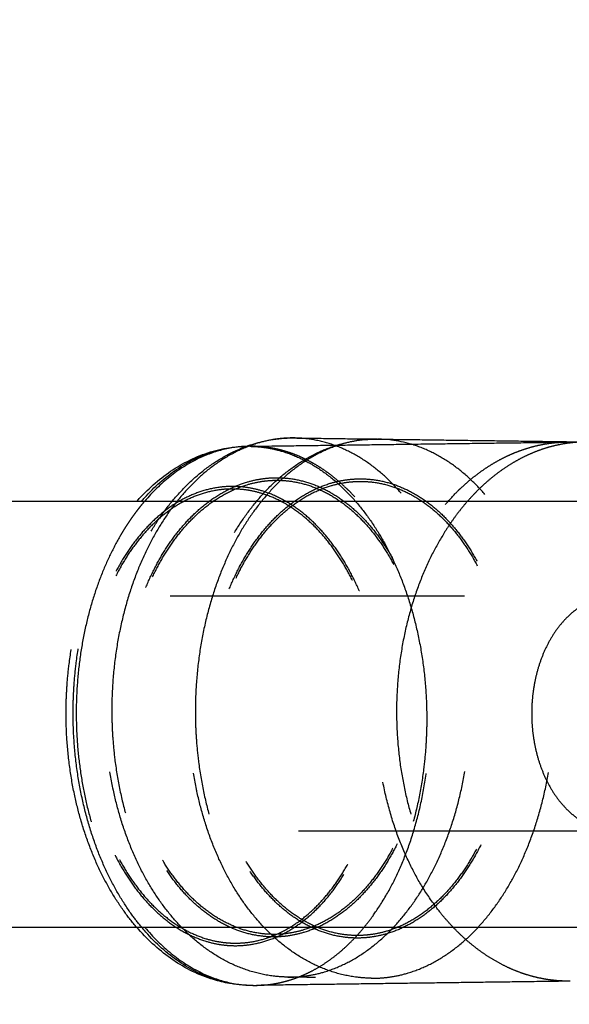
# Model space of a CAD drawing. Units: millimetres. Extents: x -787 to -61, y -671 to 27.
# Drawn here: x -420 to -417, y -191 to -184 of the extents above; entities that cross this region are included whole.
import ezdxf

# ---------------------------------------------------------------- set-up
doc = ezdxf.new("R2010")
doc.units = ezdxf.units.MM
doc.linetypes.add('Ukryte', pattern=[4, 2, -2])
for name, color, linetype, true_color in [('Make2D$Adnotacja', 7, 'Continuous', 0x000000), ('Make2D$Ukryte$Krzywe', 7, 'Ukryte', 0x8c8c8c), ('Make2D$Widoczne$Krzywe', 7, 'Continuous', 0x000000), ('Wymiar', 7, 'Continuous', 0x000000)]:
    doc.layers.add(name, color=color, linetype=linetype, true_color=true_color)
doc.styles.add('Arial Normalny', font='arial.ttf')
doc.dimstyles.new('Domyślny', dxfattribs={"dimtxt": 13, "dimasz": 10, "dimexe": 2, "dimexo": 1, "dimgap": 3.1, "dimtad": 1, "dimtoh": 1, "dimdec": 0, "dimzin": 1, "dimdsep": 46, "dimtxsty": 'Arial Normalny', "dimcen": 0.3, "dimdle": 2, "dimazin": 1, "dimtfac": 1, "dimtdec": 4, "dimtix": 1, "dimtofl": 0, "dimtmove": 1, "dimatfit": 3, "dimldrblk": 'OPEN90', "dimfxl": 1.2, "dimtolj": 1, "dimtzin": 1, "dimarcsym": 0})

# ---------------------------------------------------------------- blocks, each defined once
blk = doc.blocks.new('*D5')
at = {"layer": 'Defpoints', "color": 0}
for p in [(-267.505, -159.0518), (-267.505, -189.1581), (-487.5038, -189.6234)]:
    blk.add_point(p, dxfattribs=at)
at = {"layer": 'Make2D$Adnotacja', "color": 0, "lineweight": -2}
for p, q in [((-487.5038, -188.6234), (-487.5038, -157.0518)), ((-267.505, -188.1581), (-267.505, -157.0518)), ((-477.5038, -159.0518), (-277.505, -159.0518))]:
    blk.add_line(p, q, dxfattribs=at)
at = {"layer": 'Make2D$Adnotacja', "color": 0}
for points in [[(-477.5038, -157.3851), (-477.5038, -160.7184), (-487.5038, -159.0518)], [(-277.505, -160.7184), (-277.505, -157.3851), (-267.505, -159.0518)]]:
    blk.add_solid(points, dxfattribs=at)
at = {"layer": 'Make2D$Adnotacja', "color": 0, "insert": (-377.5044, -149.3153), "char_height": 13, "attachment_point": 5, "style": 'Arial Normalny'}
blk.add_mtext('\\A1;220', dxfattribs=at)
blk = doc.blocks.new('*D12')
at = {"layer": 'Defpoints', "color": 0}
for p in [(-267.505, -159.0518), (-267.505, -189.1581), (-487.5038, -189.6234)]:
    blk.add_point(p, dxfattribs=at)
at = {"layer": 'Wymiar', "color": 0, "lineweight": -2}
for p, q in [((-487.5038, -188.6234), (-487.5038, -157.0518)), ((-267.505, -188.1581), (-267.505, -157.0518)), ((-477.5038, -159.0518), (-277.505, -159.0518))]:
    blk.add_line(p, q, dxfattribs=at)
at = {"layer": 'Wymiar', "color": 0}
for points in [[(-477.5038, -157.3851), (-477.5038, -160.7184), (-487.5038, -159.0518)], [(-277.505, -160.7184), (-277.505, -157.3851), (-267.505, -159.0518)]]:
    blk.add_solid(points, dxfattribs=at)
at = {"layer": 'Wymiar', "color": 0, "insert": (-377.5044, -149.3153), "char_height": 13, "attachment_point": 5, "style": 'Arial Normalny'}
blk.add_mtext('\\A1;220', dxfattribs=at)

msp = doc.modelspace()

# ---------------------------------------------------------------- linework, layer by layer
at = {"layer": 'Make2D$Ukryte$Krzywe', "color": 1, "lineweight": -3, "true_color": 0xff0000}
for points, knots in [([(-418.62, -187.2747), (-418.6237, -187.2747), (-418.6505, -187.2745), (-418.7007, -187.2767), (-418.7809, -187.2871), (-418.8832, -187.3114), (-419.0051, -187.3591), (-419.1326, -187.4328), (-419.2517, -187.5252), (-419.3607, -187.6335), (-419.4585, -187.7544), (-419.5171, -187.843), (-419.5443, -187.8885)], [596.528916, 596.528916, 596.528916, 596.528916, 597.50484, 603.793665, 610.082491, 619.263389, 631.718673, 643.99617, 656.025002, 667.743065, 679.098388, 690.049903, 690.049903, 690.049903, 690.049903]), ([(-418.0545, -187.2823), (-418.0574, -187.2823), (-418.0835, -187.2822), (-418.1329, -187.2843), (-418.2131, -187.2948), (-418.3154, -187.319), (-418.4373, -187.3667), (-418.5648, -187.4404), (-418.6839, -187.5329), (-418.7929, -187.6411), (-418.8907, -187.7621), (-418.9493, -187.8507), (-418.9765, -187.8962)], [596.734642, 596.734642, 596.734642, 596.734642, 597.50484, 603.793665, 610.082491, 619.263389, 631.718673, 643.99617, 656.025002, 667.743065, 679.098388, 690.049903, 690.049903, 690.049903, 690.049903]), ([(-418.6657, -190.9422), (-418.6621, -190.9422), (-418.6353, -190.9424), (-418.5851, -190.9402), (-418.5048, -190.9298), (-418.4026, -190.9055), (-418.2807, -190.8578), (-418.1532, -190.7841), (-418.0341, -190.6917), (-417.9251, -190.5834), (-417.8273, -190.4625), (-417.74, -190.3304), (-417.6618, -190.1861), (-417.5921, -190.0271), (-417.5319, -189.8527), (-417.4832, -189.665), (-417.4479, -189.4666), (-417.4291, -189.2794), (-417.4238, -189.124), (-417.4253, -189.0029), (-417.4314, -188.8822), (-417.4465, -188.7285), (-417.477, -188.5456), (-417.5247, -188.3543), (-417.585, -188.1761), (-417.6558, -188.0131), (-417.7352, -187.8671), (-417.8221, -187.737), (-417.9172, -187.6208), (-418.0222, -187.5174), (-418.1374, -187.4286), (-418.2617, -187.3572), (-418.3932, -187.306), (-418.5137, -187.2804), (-418.5899, -187.2751), (-418.62, -187.2747)], [251.504142, 251.504142, 251.504142, 251.504142, 252.479888, 258.768714, 265.057539, 274.238438, 286.693722, 298.971218, 311.00005, 322.718113, 334.073437, 345.024952, 355.976466, 367.33179, 379.049853, 391.078685, 403.356181, 415.811465, 424.992364, 431.281189, 437.570015, 446.750914, 459.206198, 471.483694, 483.512526, 495.230589, 506.585913, 517.537427, 528.488942, 539.844266, 551.562329, 563.591161, 575.868657, 588.323941, 596.487548, 596.487548, 596.487548, 596.487548]), ([(-419.5948, -187.9098), (-419.5676, -187.8643), (-419.5387, -187.8205), (-419.5082, -187.7788), (-419.4768, -187.7356), (-419.4436, -187.6946), (-419.4088, -187.6559), (-419.3731, -187.6162), (-419.3357, -187.579), (-419.2967, -187.5446), (-419.2569, -187.5094), (-419.2154, -187.4771), (-419.1725, -187.4481), (-419.1288, -187.4186), (-419.0837, -187.3925), (-419.0373, -187.3701), (-419.0077, -187.3558), (-418.9775, -187.3429), (-418.947, -187.3317)], [0, 0, 0, 0, 0.174446, 0.174446, 0.174446, 0.354619, 0.354619, 0.354619, 0.539864, 0.539864, 0.539864, 0.729405, 0.729405, 0.729405, 0.92236, 0.92236, 0.92236, 1.045901, 1.045901, 1.045901, 1.045901]), ([(-419.027, -187.9174), (-418.9998, -187.8719), (-418.9709, -187.8282), (-418.9405, -187.7864), (-418.909, -187.7433), (-418.8758, -187.7022), (-418.8411, -187.6636), (-418.8053, -187.6238), (-418.7679, -187.5866), (-418.7289, -187.5522), (-418.6891, -187.517), (-418.6476, -187.4848), (-418.6047, -187.4558), (-418.561, -187.4263), (-418.5159, -187.4002), (-418.4696, -187.3778), (-418.428, -187.3577), (-418.3856, -187.3406), (-418.3424, -187.3267)], [0, 0, 0, 0, 0.174446, 0.174446, 0.174446, 0.354619, 0.354619, 0.354619, 0.539864, 0.539864, 0.539864, 0.729405, 0.729405, 0.729405, 0.92236, 0.92236, 0.92236, 1.095266, 1.095266, 1.095266, 1.095266]), ([(-418.9241, -187.3314), (-418.9046, -187.3317), (-418.8622, -187.3338), (-418.7865, -187.3438), (-418.6857, -187.3681), (-418.5655, -187.4158), (-418.4397, -187.4895), (-418.3223, -187.5819), (-418.2148, -187.6902), (-418.1183, -187.8111), (-418.0605, -187.8997), (-418.0337, -187.9452)], [598.455067, 598.455067, 598.455067, 598.455067, 603.793665, 610.082491, 619.263389, 631.718673, 643.99617, 656.025002, 667.743065, 679.098388, 690.049903, 690.049903, 690.049903, 690.049903]), ([(-418.0979, -190.9498), (-418.0942, -190.9499), (-418.0672, -190.9501), (-418.0169, -190.9479), (-417.9366, -190.9374), (-417.8343, -190.9132), (-417.7125, -190.8655), (-417.5849, -190.7918), (-417.4659, -190.6993), (-417.3569, -190.5911), (-417.259, -190.4701), (-417.1717, -190.3381), (-417.0935, -190.1937), (-417.0238, -190.0347), (-416.9636, -189.8604), (-416.915, -189.6727), (-416.8796, -189.4743), (-416.8608, -189.287), (-416.8555, -189.1316), (-416.8571, -189.0105), (-416.8632, -188.8898), (-416.8783, -188.7361), (-416.9088, -188.5532), (-416.9565, -188.362), (-417.0167, -188.1837), (-417.0876, -188.0208), (-417.167, -187.8747), (-417.2538, -187.7447), (-417.349, -187.6284), (-417.4539, -187.5251), (-417.5692, -187.4362), (-417.6934, -187.3649), (-417.7816, -187.3305), (-417.8272, -187.3169), (-417.8284, -187.3166)], [251.462774, 251.462774, 251.462774, 251.462774, 252.479888, 258.768714, 265.057539, 274.238438, 286.693722, 298.971218, 311.00005, 322.718113, 334.073437, 345.024952, 355.976466, 367.33179, 379.049853, 391.078685, 403.356181, 415.811465, 424.992364, 431.281189, 437.570015, 446.750914, 459.206198, 471.483694, 483.512526, 495.230589, 506.585913, 517.537427, 528.488942, 539.844266, 551.562329, 563.591161, 575.868657, 576.203005, 576.203005, 576.203005, 576.203005]), ([(-419.5181, -188.0679), (-419.5413, -188.1066), (-419.586, -188.1891), (-419.6454, -188.3245), (-419.6967, -188.473), (-419.7381, -188.6329), (-419.7682, -188.8019), (-419.7842, -188.9614), (-419.7888, -189.0938), (-419.7875, -189.197), (-419.7822, -189.2998), (-419.7694, -189.4307), (-419.7434, -189.5865), (-419.7028, -189.7494), (-419.6515, -189.9012), (-419.5911, -190.04), (-419.5235, -190.1645), (-419.4495, -190.2752), (-419.3684, -190.3742), (-419.279, -190.4623), (-419.1809, -190.538), (-419.075, -190.5987), (-418.963, -190.6424), (-418.8572, -190.6648), (-418.7693, -190.6703), (-418.7007, -190.6673), (-418.6323, -190.6584), (-418.5452, -190.6378), (-418.4414, -190.5971), (-418.3328, -190.5344), (-418.2313, -190.4556), (-418.1385, -190.3634), (-418.0552, -190.2604), (-417.9808, -190.1479), (-417.9142, -190.0249), (-417.8548, -189.8895), (-417.8035, -189.741), (-417.7621, -189.5811), (-417.732, -189.4121), (-417.716, -189.2526), (-417.7115, -189.1202), (-417.7128, -189.0171), (-417.718, -188.9142), (-417.7309, -188.7834), (-417.7568, -188.6275), (-417.7974, -188.4646), (-417.8488, -188.3128), (-417.9091, -188.174), (-417.9767, -188.0496), (-418.0508, -187.9388), (-418.1318, -187.8398), (-418.2212, -187.7517), (-418.3194, -187.6761), (-418.4252, -187.6153), (-418.5372, -187.5717), (-418.643, -187.5492), (-418.731, -187.5437), (-418.7995, -187.5467), (-418.8679, -187.5556), (-418.955, -187.5762), (-419.0588, -187.6169), (-419.1675, -187.6796), (-419.2689, -187.7584), (-419.3617, -187.8506), (-419.4451, -187.9536), (-419.4949, -188.0291), (-419.5181, -188.0679)], [0, 0, 0, 0, 10.951515, 22.306839, 34.024901, 46.053733, 58.33123, 70.786514, 79.967412, 86.256238, 92.545064, 101.725962, 114.181246, 126.458742, 138.487574, 150.205637, 161.560961, 172.512476, 183.463991, 194.819314, 206.537377, 218.566209, 230.843706, 243.298989, 252.479888, 258.768714, 265.057539, 274.238438, 286.693722, 298.971218, 311.00005, 322.718113, 334.073437, 345.024952, 355.976466, 367.33179, 379.049853, 391.078685, 403.356181, 415.811465, 424.992364, 431.281189, 437.570015, 446.750914, 459.206198, 471.483694, 483.512526, 495.230589, 506.585913, 517.537427, 528.488942, 539.844266, 551.562329, 563.591161, 575.868657, 588.323941, 597.50484, 603.793665, 610.082491, 619.263389, 631.718673, 643.99617, 656.025002, 667.743065, 679.098388, 690.049903, 690.049903, 690.049903, 690.049903]), ([(-418.2744, -188.1274), (-418.2515, -188.1662), (-418.2074, -188.2487), (-418.1488, -188.3841), (-418.0982, -188.5326), (-418.0573, -188.6925), (-418.0276, -188.8615), (-418.0118, -189.021), (-418.0073, -189.1534), (-418.0086, -189.2565), (-418.0137, -189.3593), (-418.0264, -189.4902), (-418.0519, -189.6461), (-418.092, -189.809), (-418.1425, -189.9608), (-418.202, -190.0996), (-418.2687, -190.224), (-418.3417, -190.3348), (-418.4216, -190.4338), (-418.5097, -190.5219), (-418.6065, -190.5975), (-418.7108, -190.6583), (-418.8213, -190.7019), (-418.9256, -190.7244), (-419.0123, -190.7299), (-419.08, -190.7269), (-419.1474, -190.718), (-419.2333, -190.6974), (-419.3357, -190.6567), (-419.4428, -190.594), (-419.5428, -190.5152), (-419.6344, -190.423), (-419.7166, -190.32), (-419.7899, -190.2075), (-419.8557, -190.0845), (-419.9142, -189.9491), (-419.9648, -189.8006), (-420.0057, -189.6407), (-420.0355, -189.4717), (-420.0512, -189.3122), (-420.0557, -189.1798), (-420.0545, -189.0766), (-420.0493, -188.9738), (-420.0367, -188.8429), (-420.0111, -188.6871), (-419.9711, -188.5242), (-419.9205, -188.3724), (-419.861, -188.2336), (-419.7943, -188.1091), (-419.7214, -187.9984), (-419.6415, -187.8994), (-419.5533, -187.8113), (-419.4566, -187.7356), (-419.3522, -187.6749), (-419.2418, -187.6312), (-419.1374, -187.6088), (-419.0507, -187.6033), (-418.9831, -187.6063), (-418.9157, -187.6152), (-418.8298, -187.6358), (-418.7274, -187.6765), (-418.6202, -187.7392), (-418.5202, -187.818), (-418.4286, -187.9102), (-418.3464, -188.0132), (-418.2972, -188.0887), (-418.2744, -188.1274)], [0, 0, 0, 0, 10.951515, 22.306839, 34.024901, 46.053733, 58.33123, 70.786514, 79.967412, 86.256238, 92.545064, 101.725962, 114.181246, 126.458742, 138.487574, 150.205637, 161.560961, 172.512476, 183.463991, 194.819314, 206.537377, 218.566209, 230.843706, 243.298989, 252.479888, 258.768714, 265.057539, 274.238438, 286.693722, 298.971218, 311.00005, 322.718113, 334.073437, 345.024952, 355.976466, 367.33179, 379.049853, 391.078685, 403.356181, 415.811465, 424.992364, 431.281189, 437.570015, 446.750914, 459.206198, 471.483694, 483.512526, 495.230589, 506.585913, 517.537427, 528.488942, 539.844266, 551.562329, 563.591161, 575.868657, 588.323941, 597.50484, 603.793665, 610.082491, 619.263389, 631.718673, 643.99617, 656.025002, 667.743065, 679.098388, 690.049903, 690.049903, 690.049903, 690.049903]), ([(-419.5096, -188.0794), (-419.5325, -188.1178), (-419.5767, -188.1993), (-419.6354, -188.3332), (-419.6861, -188.4801), (-419.7271, -188.6382), (-419.7569, -188.8053), (-419.7727, -188.963), (-419.7772, -189.0939), (-419.7759, -189.196), (-419.7707, -189.2976), (-419.758, -189.4271), (-419.7323, -189.5811), (-419.6922, -189.7422), (-419.6414, -189.8924), (-419.5817, -190.0296), (-419.5149, -190.1527), (-419.4417, -190.2622), (-419.3615, -190.3601), (-419.2731, -190.4472), (-419.1761, -190.522), (-419.0714, -190.5821), (-418.9606, -190.6253), (-418.856, -190.6475), (-418.7691, -190.6529), (-418.7013, -190.65), (-418.6336, -190.6412), (-418.5475, -190.6207), (-418.4449, -190.5805), (-418.3374, -190.5185), (-418.2371, -190.4406), (-418.1453, -190.3494), (-418.0629, -190.2475), (-417.9894, -190.1363), (-417.9235, -190.0147), (-417.8648, -189.8808), (-417.8141, -189.7339), (-417.7731, -189.5758), (-417.7433, -189.4087), (-417.7275, -189.251), (-417.723, -189.1201), (-417.7243, -189.0181), (-417.7295, -188.9164), (-417.7422, -188.787), (-417.7679, -188.6329), (-417.8081, -188.4718), (-417.8588, -188.3216), (-417.9185, -188.1844), (-417.9854, -188.0613), (-418.0585, -187.9518), (-418.1387, -187.8539), (-418.2271, -187.7668), (-418.3242, -187.692), (-418.4288, -187.6319), (-418.5396, -187.5888), (-418.6442, -187.5665), (-418.7312, -187.5611), (-418.799, -187.5641), (-418.8666, -187.5729), (-418.9527, -187.5933), (-419.0554, -187.6335), (-419.1628, -187.6955), (-419.2631, -187.7734), (-419.3549, -187.8646), (-419.4373, -187.9665), (-419.4866, -188.0411), (-419.5096, -188.0794)], [0, 0, 0, 0, 10.951515, 22.306839, 34.024901, 46.053733, 58.33123, 70.786514, 79.967412, 86.256238, 92.545064, 101.725962, 114.181246, 126.458742, 138.487574, 150.205637, 161.560961, 172.512476, 183.463991, 194.819314, 206.537377, 218.566209, 230.843706, 243.298989, 252.479888, 258.768714, 265.057539, 274.238438, 286.693722, 298.971218, 311.00005, 322.718113, 334.073437, 345.024952, 355.976466, 367.33179, 379.049853, 391.078685, 403.356181, 415.811465, 424.992364, 431.281189, 437.570015, 446.750914, 459.206198, 471.483694, 483.512526, 495.230589, 506.585913, 517.537427, 528.488942, 539.844266, 551.562329, 563.591161, 575.868657, 588.323941, 597.50484, 603.793665, 610.082491, 619.263389, 631.718673, 643.99617, 656.025002, 667.743065, 679.098388, 690.049903, 690.049903, 690.049903, 690.049903]), ([(-418.9504, -188.0755), (-418.9736, -188.1143), (-419.0182, -188.1967), (-419.0776, -188.3322), (-419.1289, -188.4807), (-419.1703, -188.6406), (-419.2005, -188.8096), (-419.2164, -188.969), (-419.221, -189.1014), (-419.2197, -189.2046), (-419.2144, -189.3074), (-419.2016, -189.4383), (-419.1756, -189.5941), (-419.135, -189.757), (-419.0837, -189.9089), (-419.0233, -190.0477), (-418.9557, -190.1721), (-418.8817, -190.2829), (-418.8006, -190.3819), (-418.7112, -190.4699), (-418.6131, -190.5456), (-418.5072, -190.6064), (-418.3952, -190.65), (-418.2894, -190.6725), (-418.2015, -190.678), (-418.1329, -190.675), (-418.0645, -190.6661), (-417.9774, -190.6454), (-417.8736, -190.6048), (-417.765, -190.542), (-417.6636, -190.4633), (-417.5707, -190.371), (-417.4874, -190.268), (-417.413, -190.1555), (-417.3464, -190.0326), (-417.287, -189.8971), (-417.2357, -189.7486), (-417.1943, -189.5888), (-417.1642, -189.4197), (-417.1482, -189.2603), (-417.1437, -189.1279), (-417.145, -189.0247), (-417.1502, -188.9219), (-417.1631, -188.791), (-417.189, -188.6352), (-417.2297, -188.4723), (-417.281, -188.3204), (-417.3413, -188.1816), (-417.409, -188.0572), (-417.483, -187.9464), (-417.564, -187.8474), (-417.6534, -187.7594), (-417.7516, -187.6837), (-417.8574, -187.6229), (-417.9694, -187.5793), (-418.0752, -187.5568), (-418.1632, -187.5513), (-418.2317, -187.5543), (-418.3001, -187.5632), (-418.3872, -187.5839), (-418.491, -187.6245), (-418.5997, -187.6873), (-418.7011, -187.766), (-418.7939, -187.8583), (-418.8773, -187.9613), (-418.9271, -188.0367), (-418.9504, -188.0755)], [0, 0, 0, 0, 10.951515, 22.306839, 34.024901, 46.053733, 58.33123, 70.786514, 79.967412, 86.256238, 92.545064, 101.725962, 114.181246, 126.458742, 138.487574, 150.205637, 161.560961, 172.512476, 183.463991, 194.819314, 206.537377, 218.566209, 230.843706, 243.298989, 252.479888, 258.768714, 265.057539, 274.238438, 286.693722, 298.971218, 311.00005, 322.718113, 334.073437, 345.024952, 355.976466, 367.33179, 379.049853, 391.078685, 403.356181, 415.811465, 424.992364, 431.281189, 437.570015, 446.750914, 459.206198, 471.483694, 483.512526, 495.230589, 506.585913, 517.537427, 528.488942, 539.844266, 551.562329, 563.591161, 575.868657, 588.323941, 597.50484, 603.793665, 610.082491, 619.263389, 631.718673, 643.99617, 656.025002, 667.743065, 679.098388, 690.049903, 690.049903, 690.049903, 690.049903]), ([(-418.9418, -188.0871), (-418.9647, -188.1254), (-419.0089, -188.207), (-419.0677, -188.3409), (-419.1184, -188.4877), (-419.1593, -188.6458), (-419.1891, -188.813), (-419.2049, -188.9707), (-419.2094, -189.1016), (-419.2081, -189.2036), (-419.2029, -189.3053), (-419.1902, -189.4347), (-419.1645, -189.5888), (-419.1244, -189.7499), (-419.0736, -189.9), (-419.0139, -190.0373), (-418.9471, -190.1603), (-418.8739, -190.2699), (-418.7937, -190.3678), (-418.7053, -190.4548), (-418.6083, -190.5297), (-418.5036, -190.5898), (-418.3929, -190.6329), (-418.2882, -190.6551), (-418.2013, -190.6606), (-418.1335, -190.6576), (-418.0659, -190.6488), (-417.9797, -190.6284), (-417.8771, -190.5882), (-417.7696, -190.5261), (-417.6693, -190.4483), (-417.5775, -190.357), (-417.4951, -190.2552), (-417.4216, -190.1439), (-417.3557, -190.0223), (-417.297, -189.8884), (-417.2463, -189.7416), (-417.2053, -189.5835), (-417.1755, -189.4163), (-417.1597, -189.2586), (-417.1552, -189.1277), (-417.1565, -189.0257), (-417.1617, -188.924), (-417.1744, -188.7946), (-417.2001, -188.6405), (-417.2403, -188.4794), (-417.291, -188.3293), (-417.3507, -188.192), (-417.4176, -188.069), (-417.4908, -187.9595), (-417.5709, -187.8615), (-417.6593, -187.7745), (-417.7564, -187.6996), (-417.861, -187.6395), (-417.9718, -187.5964), (-418.0764, -187.5742), (-418.1634, -187.5688), (-418.2312, -187.5717), (-418.2988, -187.5805), (-418.3849, -187.6009), (-418.4876, -187.6411), (-418.595, -187.7032), (-418.6953, -187.7811), (-418.7871, -187.8723), (-418.8695, -187.9741), (-418.9188, -188.0487), (-418.9418, -188.0871)], [0, 0, 0, 0, 10.951515, 22.306839, 34.024901, 46.053733, 58.33123, 70.786514, 79.967412, 86.256238, 92.545064, 101.725962, 114.181246, 126.458742, 138.487574, 150.205637, 161.560961, 172.512476, 183.463991, 194.819314, 206.537377, 218.566209, 230.843706, 243.298989, 252.479888, 258.768714, 265.057539, 274.238438, 286.693722, 298.971218, 311.00005, 322.718113, 334.073437, 345.024952, 355.976466, 367.33179, 379.049853, 391.078685, 403.356181, 415.811465, 424.992364, 431.281189, 437.570015, 446.750914, 459.206198, 471.483694, 483.512526, 495.230589, 506.585913, 517.537427, 528.488942, 539.844266, 551.562329, 563.591161, 575.868657, 588.323941, 597.50484, 603.793665, 610.082491, 619.263389, 631.718673, 643.99617, 656.025002, 667.743065, 679.098388, 690.049903, 690.049903, 690.049903, 690.049903]), ([(-418.2828, -188.139), (-418.2602, -188.1773), (-418.2166, -188.2589), (-418.1586, -188.3928), (-418.1086, -188.5397), (-418.0682, -188.6978), (-418.0388, -188.8649), (-418.0232, -189.0226), (-418.0187, -189.1535), (-418.02, -189.2555), (-418.025, -189.3572), (-418.0376, -189.4866), (-418.0629, -189.6407), (-418.1024, -189.8018), (-418.1524, -189.952), (-418.2113, -190.0892), (-418.2772, -190.2123), (-418.3493, -190.3218), (-418.4284, -190.4197), (-418.5155, -190.5068), (-418.6112, -190.5816), (-418.7144, -190.6417), (-418.8236, -190.6848), (-418.9268, -190.7071), (-419.0126, -190.7125), (-419.0794, -190.7095), (-419.1461, -190.7007), (-419.231, -190.6803), (-419.3323, -190.6401), (-419.4382, -190.5781), (-419.5371, -190.5002), (-419.6277, -190.409), (-419.709, -190.3071), (-419.7815, -190.1959), (-419.8465, -190.0743), (-419.9044, -189.9403), (-419.9544, -189.7935), (-419.9949, -189.6354), (-420.0243, -189.4683), (-420.0399, -189.3106), (-420.0443, -189.1797), (-420.0431, -189.0776), (-420.038, -188.976), (-420.0255, -188.8465), (-420.0002, -188.6924), (-419.9606, -188.5314), (-419.9106, -188.3812), (-419.8518, -188.244), (-419.7858, -188.1209), (-419.7137, -188.0114), (-419.6347, -187.9135), (-419.5475, -187.8264), (-419.4518, -187.7516), (-419.3486, -187.6915), (-419.2394, -187.6483), (-419.1362, -187.6261), (-419.0505, -187.6207), (-418.9836, -187.6236), (-418.917, -187.6324), (-418.832, -187.6529), (-418.7308, -187.6931), (-418.6248, -187.7551), (-418.5259, -187.833), (-418.4354, -187.9242), (-418.3541, -188.0261), (-418.3054, -188.1007), (-418.2828, -188.139)], [0, 0, 0, 0, 10.951515, 22.306839, 34.024901, 46.053733, 58.33123, 70.786514, 79.967412, 86.256238, 92.545064, 101.725962, 114.181246, 126.458742, 138.487574, 150.205637, 161.560961, 172.512476, 183.463991, 194.819314, 206.537377, 218.566209, 230.843706, 243.298989, 252.479888, 258.768714, 265.057539, 274.238438, 286.693722, 298.971218, 311.00005, 322.718113, 334.073437, 345.024952, 355.976466, 367.33179, 379.049853, 391.078685, 403.356181, 415.811465, 424.992364, 431.281189, 437.570015, 446.750914, 459.206198, 471.483694, 483.512526, 495.230589, 506.585913, 517.537427, 528.488942, 539.844266, 551.562329, 563.591161, 575.868657, 588.323941, 597.50484, 603.793665, 610.082491, 619.263389, 631.718673, 643.99617, 656.025002, 667.743065, 679.098388, 690.049903, 690.049903, 690.049903, 690.049903]), ([(-419.6916, -190.6038), (-419.7218, -190.569), (-419.7507, -190.5323), (-419.7783, -190.494), (-419.8083, -190.4522), (-419.8368, -190.4085), (-419.8637, -190.363), (-419.8906, -190.3173), (-419.9159, -190.27), (-419.9395, -190.2211), (-419.9641, -190.1702), (-419.9868, -190.1177), (-420.0075, -190.0638), (-420.0291, -190.0081), (-420.0486, -189.9508), (-420.0659, -189.8924), (-420.0671, -189.8887), (-420.0682, -189.885), (-420.0692, -189.8813), (-420.0858, -189.8247), (-420.1004, -189.7671), (-420.1129, -189.7087), (-420.1267, -189.645), (-420.138, -189.5803), (-420.147, -189.5151), (-420.1561, -189.4488), (-420.1627, -189.3818), (-420.1669, -189.3146), (-420.1699, -189.2651), (-420.1716, -189.2154), (-420.1719, -189.1656), (-420.1721, -189.1316), (-420.1717, -189.0975), (-420.1707, -189.0635), (-420.1696, -189.0295), (-420.1679, -188.9955), (-420.1656, -188.9617), (-420.1622, -188.9123), (-420.1574, -188.8631), (-420.1513, -188.8142), (-420.143, -188.748), (-420.1323, -188.6824), (-420.1191, -188.6178), (-420.1095, -188.5712), (-420.0987, -188.5251), (-420.0867, -188.4797), (-420.0848, -188.4726), (-420.0831, -188.4665), (-420.0788, -188.4509), (-420.076, -188.4406), (-420.073, -188.4304), (-420.0557, -188.3706), (-420.0362, -188.312), (-420.0146, -188.2549), (-419.9935, -188.1996), (-419.9704, -188.1456), (-419.9453, -188.0934), (-419.9211, -188.0431), (-419.895, -187.9944), (-419.8672, -187.9476), (-419.8404, -187.9026), (-419.8119, -187.8594), (-419.7819, -187.8182), (-419.7526, -187.7779), (-419.7218, -187.7396), (-419.6895, -187.7034)], [1.139372, 1.139372, 1.139372, 1.139372, 1.299352, 1.299352, 1.299352, 1.473686, 1.473686, 1.473686, 1.648709, 1.648709, 1.648709, 1.830911, 1.830911, 1.830911, 2.019661, 2.019661, 2.019661, 2.031708, 2.031708, 2.031708, 2.214075, 2.214075, 2.214075, 2.413081, 2.413081, 2.413081, 2.615356, 2.615356, 2.615356, 2.764549, 2.764549, 2.764549, 2.86674, 2.86674, 2.86674, 2.968903, 2.968903, 2.968903, 3.117958, 3.117958, 3.117958, 3.31987, 3.31987, 3.31987, 3.465424, 3.465424, 3.465424, 3.483452, 3.483452, 3.518291, 3.518291, 3.518291, 3.712065, 3.712065, 3.712065, 3.900094, 3.900094, 3.900094, 4.08156, 4.08156, 4.08156, 4.255882, 4.255882, 4.255882, 4.426043, 4.426043, 4.426043, 4.426043]), ([(-419.6579, -190.6039), (-419.6814, -190.5757), (-419.735, -190.5065), (-419.8129, -190.3871), (-419.8901, -190.2427), (-419.9588, -190.0837), (-420.0182, -189.9094), (-420.0662, -189.7217), (-420.1011, -189.5233), (-420.1197, -189.3361), (-420.1249, -189.1807), (-420.1235, -189.0596), (-420.1174, -188.9388), (-420.1026, -188.7852), (-420.0725, -188.6022), (-420.0256, -188.411), (-419.9662, -188.2328), (-419.8963, -188.0698), (-419.8181, -187.9237), (-419.7382, -187.8024), (-419.6832, -187.7328), (-419.658, -187.7035)], [325.893315, 325.893315, 325.893315, 325.893315, 334.073437, 345.024952, 355.976466, 367.33179, 379.049853, 391.078685, 403.356181, 415.811465, 424.992364, 431.281189, 437.570015, 446.750914, 459.206198, 471.483694, 483.512526, 495.230589, 506.585913, 517.537427, 526.261525, 526.261525, 526.261525, 526.261525]), ([(-418.6657, -190.9422), (-418.6987, -190.9417), (-418.7317, -190.9395), (-418.7645, -190.9353), (-418.8146, -190.929), (-418.8643, -190.9185), (-418.9131, -190.9038), (-418.9613, -190.8893), (-419.0086, -190.8709), (-419.0547, -190.8487), (-419.1, -190.8269), (-419.1441, -190.8015), (-419.1867, -190.7729), (-419.2284, -190.7449), (-419.2687, -190.7138), (-419.3074, -190.6799), (-419.345, -190.6469), (-419.3812, -190.6113), (-419.4157, -190.5732), (-419.4492, -190.5364), (-419.4811, -190.4974), (-419.5114, -190.4563), (-419.5419, -190.4151), (-419.5707, -190.3719), (-419.5979, -190.3269), (-419.6262, -190.2801), (-419.6527, -190.2314), (-419.6772, -190.181), (-419.7027, -190.1288), (-419.7262, -190.0748), (-419.7475, -190.0194), (-419.7695, -189.9623), (-419.7893, -189.9037), (-419.8069, -189.8438), (-419.8234, -189.7873), (-419.838, -189.7296), (-419.8505, -189.6712), (-419.8516, -189.6662), (-419.8526, -189.6613), (-419.8536, -189.6563), (-419.8671, -189.5916), (-419.878, -189.526), (-419.8864, -189.4597), (-419.8926, -189.4108), (-419.8975, -189.3616), (-419.9009, -189.3121), (-419.9033, -189.2782), (-419.905, -189.2442), (-419.9061, -189.2102), (-419.9072, -189.1762), (-419.9076, -189.1421), (-419.9074, -189.108), (-419.9071, -189.0582), (-419.9054, -189.0084), (-419.9023, -188.9588), (-419.8981, -188.8916), (-419.8914, -188.8246), (-419.8822, -188.7582), (-419.8731, -188.6929), (-419.8616, -188.6282), (-419.8476, -188.5644), (-419.8439, -188.5473), (-419.84, -188.5303), (-419.8359, -188.5134), (-419.8251, -188.4685), (-419.8132, -188.4242), (-419.8, -188.3806), (-419.7823, -188.3221), (-419.7626, -188.2649), (-419.7407, -188.209), (-419.7197, -188.1552), (-419.6966, -188.1026), (-419.6717, -188.0517), (-419.6478, -188.0028), (-419.6222, -187.9554), (-419.5948, -187.9098)], [0, 0, 0, 0, 0.127825, 0.127825, 0.127825, 0.323035, 0.323035, 0.323035, 0.5157, 0.5157, 0.5157, 0.704826, 0.704826, 0.704826, 0.889539, 0.889539, 0.889539, 1.06909, 1.06909, 1.06909, 1.242862, 1.242862, 1.242862, 1.417293, 1.417293, 1.417293, 1.598887, 1.598887, 1.598887, 1.78706, 1.78706, 1.78706, 1.980991, 1.980991, 1.980991, 2.164032, 2.164032, 2.164032, 2.179612, 2.179612, 2.179612, 2.381698, 2.381698, 2.381698, 2.530883, 2.530883, 2.530883, 2.633135, 2.633135, 2.633135, 2.735415, 2.735415, 2.735415, 2.884738, 2.884738, 2.884738, 3.08719, 3.08719, 3.08719, 3.286367, 3.286367, 3.286367, 3.339734, 3.339734, 3.339734, 3.480909, 3.480909, 3.480909, 3.669812, 3.669812, 3.669812, 3.852154, 3.852154, 3.852154, 4.027301, 4.027301, 4.027301, 4.027301]), ([(-419.5443, -187.8885), (-419.5715, -187.934), (-419.624, -188.0309), (-419.6937, -188.1899), (-419.7539, -188.3642), (-419.8026, -188.5519), (-419.8379, -188.7503), (-419.8567, -188.9375), (-419.862, -189.0929), (-419.8605, -189.214), (-419.8543, -189.3348), (-419.8392, -189.4884), (-419.8087, -189.6714), (-419.7611, -189.8626), (-419.7008, -190.0408), (-419.6299, -190.2038), (-419.5506, -190.3499), (-419.4637, -190.4799), (-419.3685, -190.5961), (-419.2636, -190.6995), (-419.1483, -190.7883), (-419.0241, -190.8597), (-418.8926, -190.9109), (-418.7721, -190.9365), (-418.6959, -190.9418), (-418.6657, -190.9422)], [0, 0, 0, 0, 10.951515, 22.306839, 34.024901, 46.053733, 58.33123, 70.786514, 79.967412, 86.256238, 92.545064, 101.725962, 114.181246, 126.458742, 138.487574, 150.205637, 161.560961, 172.512476, 183.463991, 194.819314, 206.537377, 218.566209, 230.843706, 243.298989, 251.462774, 251.462774, 251.462774, 251.462774]), ([(-418.0979, -190.9498), (-418.1309, -190.9494), (-418.1639, -190.9471), (-418.1967, -190.943), (-418.2468, -190.9367), (-418.2965, -190.9261), (-418.3453, -190.9114), (-418.3935, -190.897), (-418.4408, -190.8785), (-418.487, -190.8563), (-418.5322, -190.8345), (-418.5763, -190.8092), (-418.619, -190.7805), (-418.6606, -190.7526), (-418.7009, -190.7215), (-418.7396, -190.6875), (-418.7772, -190.6546), (-418.8134, -190.6189), (-418.8479, -190.5809), (-418.8814, -190.5441), (-418.9133, -190.505), (-418.9437, -190.464), (-418.9741, -190.4228), (-419.003, -190.3795), (-419.0301, -190.3346), (-419.0584, -190.2877), (-419.0849, -190.239), (-419.1095, -190.1886), (-419.1349, -190.1364), (-419.1584, -190.0825), (-419.1797, -190.0271), (-419.2017, -189.97), (-419.2215, -189.9113), (-419.2391, -189.8514), (-419.2557, -189.7949), (-419.2702, -189.7373), (-419.2827, -189.6789), (-419.2838, -189.6739), (-419.2848, -189.6689), (-419.2859, -189.6639), (-419.2993, -189.5993), (-419.3102, -189.5336), (-419.3186, -189.4674), (-419.3248, -189.4185), (-419.3297, -189.3692), (-419.3331, -189.3198), (-419.3355, -189.2859), (-419.3372, -189.2519), (-419.3383, -189.2178), (-419.3394, -189.1838), (-419.3398, -189.1497), (-419.3396, -189.1156), (-419.3393, -189.0659), (-419.3376, -189.0161), (-419.3345, -188.9665), (-419.3303, -188.8992), (-419.3236, -188.8322), (-419.3144, -188.7659), (-419.3053, -188.7006), (-419.2938, -188.6358), (-419.2799, -188.5721), (-419.2761, -188.555), (-419.2722, -188.538), (-419.2681, -188.521), (-419.2574, -188.4762), (-419.2454, -188.4319), (-419.2322, -188.3882), (-419.2146, -188.3298), (-419.1948, -188.2725), (-419.173, -188.2167), (-419.1519, -188.1628), (-419.1289, -188.1103), (-419.104, -188.0594), (-419.08, -188.0105), (-419.0544, -187.9631), (-419.027, -187.9174)], [0, 0, 0, 0, 0.127825, 0.127825, 0.127825, 0.323035, 0.323035, 0.323035, 0.5157, 0.5157, 0.5157, 0.704826, 0.704826, 0.704826, 0.889539, 0.889539, 0.889539, 1.06909, 1.06909, 1.06909, 1.242862, 1.242862, 1.242862, 1.417293, 1.417293, 1.417293, 1.598887, 1.598887, 1.598887, 1.78706, 1.78706, 1.78706, 1.980991, 1.980991, 1.980991, 2.164032, 2.164032, 2.164032, 2.179612, 2.179612, 2.179612, 2.381698, 2.381698, 2.381698, 2.530883, 2.530883, 2.530883, 2.633135, 2.633135, 2.633135, 2.735415, 2.735415, 2.735415, 2.884738, 2.884738, 2.884738, 3.08719, 3.08719, 3.08719, 3.286367, 3.286367, 3.286367, 3.339734, 3.339734, 3.339734, 3.480909, 3.480909, 3.480909, 3.669812, 3.669812, 3.669812, 3.852154, 3.852154, 3.852154, 4.027301, 4.027301, 4.027301, 4.027301]), ([(-418.9765, -187.8962), (-419.0038, -187.9417), (-419.0562, -188.0385), (-419.1259, -188.1975), (-419.1861, -188.3718), (-419.2348, -188.5595), (-419.2701, -188.7579), (-419.2889, -188.9452), (-419.2942, -189.1006), (-419.2927, -189.2217), (-419.2865, -189.3424), (-419.2714, -189.4961), (-419.241, -189.679), (-419.1933, -189.8702), (-419.133, -190.0485), (-419.0622, -190.2114), (-418.9828, -190.3575), (-418.8959, -190.4875), (-418.8007, -190.6038), (-418.6958, -190.7071), (-418.5806, -190.796), (-418.4563, -190.8673), (-418.3248, -190.9186), (-418.2043, -190.9441), (-418.1281, -190.9494), (-418.0979, -190.9498)], [0, 0, 0, 0, 10.951515, 22.306839, 34.024901, 46.053733, 58.33123, 70.786514, 79.967412, 86.256238, 92.545064, 101.725962, 114.181246, 126.458742, 138.487574, 150.205637, 161.560961, 172.512476, 183.463991, 194.819314, 206.537377, 218.566209, 230.843706, 243.298989, 251.462774, 251.462774, 251.462774, 251.462774]), ([(-418.0337, -187.9452), (-418.0068, -187.9907), (-417.955, -188.0875), (-417.8863, -188.2465), (-417.8269, -188.4209), (-417.7789, -188.6086), (-417.744, -188.807), (-417.7254, -188.9942), (-417.7202, -189.1496), (-417.7216, -189.2707), (-417.7277, -189.3914), (-417.7425, -189.5451), (-417.7726, -189.728), (-417.8195, -189.9193), (-417.8789, -190.0975), (-417.9488, -190.2605), (-418.027, -190.4065), (-418.1127, -190.5366), (-418.2065, -190.6528), (-418.31, -190.7562), (-418.4236, -190.845), (-418.5461, -190.9164), (-418.6758, -190.9676), (-418.7877, -190.9917), (-418.8558, -190.9974), (-418.8785, -190.9983)], [0, 0, 0, 0, 10.951515, 22.306839, 34.024901, 46.053733, 58.33123, 70.786514, 79.967412, 86.256238, 92.545064, 101.725962, 114.181246, 126.458742, 138.487574, 150.205637, 161.560961, 172.512476, 183.463991, 194.819314, 206.537377, 218.566209, 230.843706, 243.298989, 249.549293, 249.549293, 249.549293, 249.549293])]:
    msp.add_open_spline(points, degree=3, knots=knots, dxfattribs=at)
for points in [[(-418.6195, -187.2747), (-416.5254, -187.3029), (-414.4313, -187.3311)], [(-414.4774, -190.9986), (-416.5716, -190.9704), (-418.6657, -190.9422)]]:
    msp.add_open_spline(points, degree=2, dxfattribs=at)
for points, weights, knots in [([(-418.8785, -190.9986), (-418.3461, -190.9915), (-417.996, -190.3848), (-417.2059, -189.0156), (-418.1112, -187.7957), (-418.4605, -187.325), (-418.9241, -187.3311)], [0.854063479549, 0.844910428253, 1, 0.707106781187, 1, 0.862196352934, 0.854063479549], [276.776491, 276.776491, 276.776491, 376.440898, 376.440898, 564.661347, 564.661347, 653.217389, 653.217389, 653.217389]), ([(-416.7585, -190.9698), (-417.3366, -190.9698), (-417.7252, -190.3688), (-418.6031, -189.0112), (-417.6364, -187.7783), (-417.2797, -187.3235), (-416.7982, -187.3029)], [0.854047836229, 0.845043990679, 1, 0.707106781187, 1, 0.867445007619, 0.854871120136], [276.862322, 276.862322, 276.862322, 376.440898, 376.440898, 564.661347, 564.661347, 649.844474, 649.844474, 649.844474]), ([(-419.8066, -187.9449), (-420.5967, -189.3141), (-419.6914, -190.534), (-419.6646, -190.5701), (-419.6365, -190.6038)], [1, 0.707106781187, 1, 0.987885418344, 0.976772997744], [0, 0, 0, 188.220449, 188.220449, 196.00558, 196.00558, 196.00558]), ([(-417.5918, -187.9031), (-418.4574, -189.2607), (-417.5042, -190.4936), (-417.1611, -190.9374), (-416.698, -190.9679)], [1, 0.707106781187, 1, 0.870246769909, 0.855456260957], [0, 0, 0, 188.220449, 188.220449, 271.603094, 271.603094, 271.603094])]:
    msp.add_rational_spline(points, weights, degree=2, knots=knots, dxfattribs=at)
for points, weights in [([(-416.6977, -187.304), (-417.2321, -187.339), (-417.5918, -187.9031)], [0.85355438696, 0.853171402911, 1]), ([(-419.6373, -187.7038), (-419.7297, -187.8116), (-419.8066, -187.9449)], [0.93274038916, 0.961241214646, 1])]:
    msp.add_rational_spline(points, weights, degree=2, dxfattribs=at)
at = {"layer": 'Make2D$Ukryte$Krzywe', "color": 92, "lineweight": -3, "true_color": 0x0eb812}
for points in [[(-443.4637, -188.3488), (-429.1731, -188.3488), (-414.8824, -188.3488), (-400.5918, -188.3488)], [(-400.5918, -189.9488), (-414.8824, -189.9488), (-429.1731, -189.9488), (-443.4637, -189.9488)], [(-400.5917, -189.9488), (-414.8824, -189.9488), (-429.1731, -189.9488), (-443.4637, -189.9488)]]:
    msp.add_open_spline(points, degree=3, dxfattribs=at)
msp.add_rational_spline([(-416.4396, -188.3488), (-417.0078, -188.3488), (-417.0078, -189.1488), (-417.0078, -189.9488), (-416.4396, -189.9488)], [1, 0.707106781187, 1, 0.707106781187, 1], degree=2, knots=[0, 0, 0, 34.978683, 34.978683, 69.957366, 69.957366, 69.957366], dxfattribs=at)
at = {"layer": 'Make2D$Widoczne$Krzywe', "color": 6, "true_color": 0xff00ff}
msp.add_open_spline([(-687.3049, -599.285), (-377.3049, -599.285), (-67.3049, -599.285), (-67.3049, -289.285), (-67.3049, 20.715), (-377.3049, 20.715), (-687.3049, 20.715), (-687.3049, -289.285), (-687.3049, -599.285)], degree=2, knots=[0, 0, 0, 6853.35643, 6853.35643, 14130.481169, 14130.481169, 20983.837599, 20983.837599, 28260.962337, 28260.962337, 28260.962337], dxfattribs=at)
at = {"layer": 'Make2D$Widoczne$Krzywe', "color": 1, "lineweight": -3, "true_color": 0xff0000}
for points, knots in [([(-418.947, -187.3317), (-418.9292, -187.3252), (-418.9114, -187.3192), (-418.8933, -187.3138), (-418.8573, -187.3029), (-418.8208, -187.2942), (-418.784, -187.2878), (-418.7588, -187.2834), (-418.7335, -187.2802), (-418.7081, -187.278), (-418.6828, -187.2758), (-418.6574, -187.2747), (-418.6319, -187.2746), (-418.6284, -187.2746), (-418.6243, -187.2747), (-418.6196, -187.2747)], [1.045901, 1.045901, 1.045901, 1.045901, 1.1177415, 1.1177415, 1.1177415, 1.2615638, 1.2615638, 1.2615638, 1.3600203, 1.3600203, 1.3600203, 1.4584648, 1.4584648, 1.4584648, 1.4743832, 1.4743832, 1.4743832, 1.4743832]), ([(-418.3424, -187.3267), (-418.3368, -187.3249), (-418.3312, -187.3231), (-418.3256, -187.3214), (-418.2895, -187.3105), (-418.253, -187.3018), (-418.2162, -187.2955), (-418.191, -187.2911), (-418.1657, -187.2878), (-418.1404, -187.2856), (-418.115, -187.2834), (-418.0896, -187.2823), (-418.0641, -187.2823), (-418.0613, -187.2823), (-418.0581, -187.2823), (-418.0545, -187.2823)], [1.0952658, 1.0952658, 1.0952658, 1.0952658, 1.1177415, 1.1177415, 1.1177415, 1.2615638, 1.2615638, 1.2615638, 1.3600203, 1.3600203, 1.3600203, 1.4584648, 1.4584648, 1.4584648, 1.4712033, 1.4712033, 1.4712033, 1.4712033]), ([(-417.8284, -187.3166), (-417.8723, -187.3036), (-417.9467, -187.288), (-418.0216, -187.2828), (-418.0518, -187.2824)], [576.203005, 576.203005, 576.203005, 576.203005, 588.323941, 596.487765, 596.487765, 596.487765, 596.487765]), ([(-419.6895, -187.7034), (-419.6888, -187.7027), (-419.6882, -187.7019), (-419.6875, -187.7012), (-419.6534, -187.6631), (-419.6177, -187.6275), (-419.5806, -187.5944), (-419.5424, -187.5605), (-419.5026, -187.5293), (-419.4614, -187.5013), (-419.4193, -187.4726), (-419.3757, -187.4472), (-419.3309, -187.4253), (-419.2853, -187.403), (-419.2385, -187.3845), (-419.1907, -187.37), (-419.1424, -187.3552), (-419.0932, -187.3446), (-419.0436, -187.3383), (-419.0109, -187.3341), (-418.9782, -187.3318), (-418.9453, -187.3314)], [4.426043, 4.426043, 4.426043, 4.426043, 4.429562, 4.429562, 4.429562, 4.609041, 4.609041, 4.609041, 4.793708, 4.793708, 4.793708, 4.982817, 4.982817, 4.982817, 5.175496, 5.175496, 5.175496, 5.370745, 5.370745, 5.370745, 5.499028, 5.499028, 5.499028, 5.499028]), ([(-419.658, -187.7035), (-419.6516, -187.696), (-419.6121, -187.6509), (-419.5351, -187.5741), (-419.4215, -187.4853), (-419.299, -187.4139), (-419.1694, -187.3627), (-419.0504, -187.3371), (-418.9752, -187.3318), (-418.9453, -187.3314)], [526.261525, 526.261525, 526.261525, 526.261525, 528.488942, 539.844266, 551.562329, 563.591161, 575.868657, 588.323941, 596.514866, 596.514866, 596.514866, 596.514866]), ([(-418.8998, -190.9989), (-418.9043, -190.9989), (-418.9083, -190.999), (-418.9117, -190.999), (-418.9369, -190.9989), (-418.962, -190.9978), (-418.9872, -190.9956), (-419.0123, -190.9934), (-419.0374, -190.9901), (-419.0623, -190.9857), (-419.0988, -190.9793), (-419.1349, -190.9706), (-419.1706, -190.9597), (-419.2191, -190.9448), (-419.2667, -190.9259), (-419.3132, -190.9031), (-419.359, -190.8806), (-419.4036, -190.8545), (-419.4468, -190.8249), (-419.4892, -190.7959), (-419.5301, -190.7635), (-419.5695, -190.7283), (-419.608, -190.6939), (-419.6449, -190.6566), (-419.6802, -190.6168), (-419.684, -190.6125), (-419.6878, -190.6082), (-419.6916, -190.6038)], [0, 0, 0, 0, 0.015499, 0.015499, 0.015499, 0.113968, 0.113968, 0.113968, 0.212447, 0.212447, 0.212447, 0.356294, 0.356294, 0.356294, 0.551687, 0.551687, 0.551687, 0.744621, 0.744621, 0.744621, 0.934111, 0.934111, 0.934111, 1.119277, 1.119277, 1.119277, 1.139372, 1.139372, 1.139372, 1.139372]), ([(-418.8998, -190.9989), (-418.9034, -190.9989), (-418.9299, -190.9991), (-418.9794, -190.9969), (-419.0586, -190.9865), (-419.1594, -190.9622), (-419.2796, -190.9145), (-419.4054, -190.8408), (-419.5228, -190.7484), (-419.6053, -190.6653), (-419.6487, -190.6149), (-419.6579, -190.6039)], [251.489874, 251.489874, 251.489874, 251.489874, 252.479888, 258.768714, 265.057539, 274.238438, 286.693722, 298.971218, 311.00005, 322.718113, 325.893315, 325.893315, 325.893315, 325.893315])]:
    msp.add_open_spline(points, degree=3, knots=knots, dxfattribs=at)
for points, weights in [([(-418.9241, -187.3311), (-419.3224, -187.3364), (-419.6373, -187.7038)], [0.854063479549, 0.847197887987, 0.93274038916]), ([(-416.7982, -187.3029), (-416.7784, -187.302), (-416.7585, -187.302)], [0.854871120136, 0.854360574353, 0.854047836229]), ([(-416.7585, -187.302), (-416.7461, -187.302), (-416.7338, -187.3024)], [0.854047836229, 0.85385308539, 0.853735042457]), ([(-419.6365, -190.6038), (-419.3017, -191.0042), (-418.8785, -190.9986)], [0.976772997744, 0.86148137651, 0.854063479549]), ([(-416.7462, -190.9697), (-416.7523, -190.9698), (-416.7585, -190.9698)], [0.854261269427, 0.854145004995, 0.854047836229])]:
    msp.add_rational_spline(points, weights, degree=2, dxfattribs=at)
for points in [[(-418.924, -187.3311), (-417.8613, -187.317), (-416.7987, -187.3029)], [(-416.7584, -190.9704), (-417.8184, -190.9845), (-418.8785, -190.9986)]]:
    msp.add_open_spline(points, degree=2, dxfattribs=at)
at = {"layer": 'Make2D$Widoczne$Krzywe', "color": 18, "lineweight": -3, "true_color": 0x000000}
for points in [[(-420.7866, -187.7038), (-412.7973, -187.7038), (-404.808, -187.7038)], [(-403.6591, -190.6038), (-412.2098, -190.6038), (-420.7604, -190.6038)]]:
    msp.add_open_spline(points, degree=2, dxfattribs=at)

# ---------------------------------------------------------------- dimensions: what is measured, and where the dimension line sits
at = {"layer": 'Make2D$Adnotacja'}
dim = msp.add_linear_dim(base=(-267.505, -159.0518), p1=(-487.5038, -189.6234), p2=(-267.505, -189.1581), dimstyle='Domyślny', override={"dimtxt": 13, "dimasz": 10, "dimexe": 2, "dimexo": 1, "dimgap": 3.1, "dimtad": 1, "dimtih": 0, "dimtoh": 0, "dimdec": 0, "dimzin": 1, "dimtxsty": 'Arial Normalny', "dimsah": 0, "dimcen": 0.3, "dimdle": 2, "dimadec": 2, "dimazin": 1, "dimtix": 0, "dimtmove": 0, "dimfxl": 1.2, "dimtzin": 1}, dxfattribs=at)
dim.commit()
dim.dimension.update_dxf_attribs({"geometry": '*D5', "text_midpoint": (-377.5044, -149.3153)})
at = {"layer": 'Wymiar'}
dim = msp.add_linear_dim(base=(-267.505, -159.0518, 695.5554), p1=(-487.5038, -189.6234, 695.5554), p2=(-267.505, -189.1581, 695.5554), dimstyle='Domyślny', override={"dimtxt": 13, "dimasz": 10, "dimexe": 2, "dimexo": 1, "dimgap": 3.1, "dimtad": 1, "dimtih": 0, "dimtoh": 0, "dimdec": 0, "dimzin": 1, "dimtxsty": 'Arial Normalny', "dimsah": 0, "dimcen": 0.3, "dimdle": 2, "dimadec": 2, "dimazin": 1, "dimtix": 0, "dimtmove": 0, "dimfxl": 1.2, "dimtzin": 1}, dxfattribs=at)
dim.commit()
dim.dimension.update_dxf_attribs({"geometry": '*D12', "text_midpoint": (-377.5044, -149.3153, 695.5554)})

doc.saveas('drawing.dxf')
